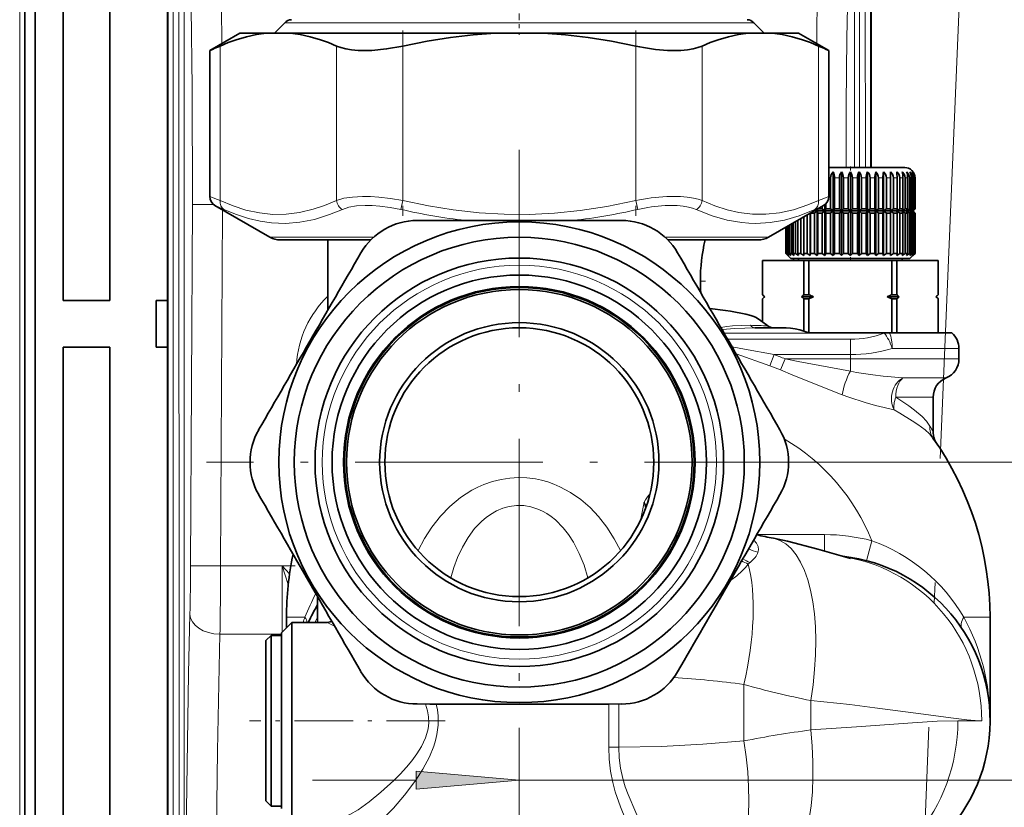
# Model space of a CAD drawing. Extents: x 0 to 420, y 0 to 297.
# Drawn here: x 41 to 65, y 136 to 155 of the extents above; entities that cross this region are included whole.
import ezdxf

# ---------------------------------------------------------------- set-up
doc = ezdxf.new("R2010")
doc.units = 0
doc.linetypes.add('DASHDOT', pattern=[18.5, 12, -3, 0.5, -3])

msp = doc.modelspace()

# ---------------------------------------------------------------- linework, layer by layer
at = {"color": 7, "lineweight": 13}
for p, q in [((40.996082, 135.501114), (40.996082, 234.343079)), ((44.582481, 130.944168), (44.581139, 157.560776)), ((44.706127, 157.56076), (44.707432, 130.945312)), ((44.846474, 130.785065), (44.845161, 157.560776)), ((44.970119, 157.560791), (44.971432, 130.785919)), ((61.168232, 151.186188), (61.167919, 157.561584)), ((61.292877, 157.561584), (61.29319, 151.185638)), ((61.432007, 151.186188), (61.431683, 157.561584)), ((61.556709, 157.561615), (61.556995, 151.186188)), ((55.785618, 154.688782), (47.405647, 154.688782)), ((58.734329, 154.688782), (55.785618, 154.688782)), ((45.838676, 154.124268), (45.838676, 150.389557)), ((48.653259, 154.124268), (48.653259, 150.389557)), ((50.255405, 154.124268), (50.255405, 150.389557)), ((55.884571, 154.124268), (55.884571, 150.389557)), ((57.486717, 154.124268), (57.486717, 150.389557)), ((60.3013, 154.124268), (60.3013, 150.389557)), ((60.592201, 150.936188), (60.549152, 150.936188)), ((60.80389, 150.936188), (60.686836, 150.936188)), ((61.020763, 150.936188), (60.901382, 150.936188)), ((61.23859, 150.936188), (61.119213, 150.936188)), ((61.45314, 150.936188), (61.336082, 150.936188)), ((61.660229, 150.936188), (61.547775, 150.936188)), ((61.819088, 150.936188), (61.750168, 150.936188)), ((61.855831, 150.936188), (61.819088, 150.936188)), ((62.036137, 150.936188), (61.93932, 150.936188)), ((62.197636, 150.936188), (62.111553, 150.936188)), ((62.337189, 150.936188), (62.263512, 150.936188)), ((62.452076, 150.936188), (62.392242, 150.936188)), ((62.540066, 150.936188), (62.495235, 150.936188)), ((62.599438, 150.936188), (62.570488, 150.936188)), ((62.629044, 150.936188), (62.616531, 150.936188)), ((50.255405, 150.389557), (50.205574, 150.173065)), ((55.884583, 150.389557), (55.93441, 150.17305)), ((45.12664, 141.558914), (45.170208, 150.290955)), ((45.68856, 150.288788), (45.170208, 150.290955)), ((45.894447, 150.167496), (45.851395, 141.555603)), ((49.549564, 149.503174), (47.044987, 149.503174)), ((59.094986, 149.503174), (56.590412, 149.503174)), ((58.01923, 147.182755), (61.889256, 147.182755)), ((61.889256, 147.182755), (61.889256, 147.186188)), ((58.104645, 147.034836), (61.069988, 147.034836)), ((61.069988, 147.034836), (61.069988, 146.663269)), ((63.694988, 146.811188), (62.082024, 146.811188)), ((59.12653, 146.388916), (58.308674, 146.681396)), ((59.225002, 146.663269), (59.12653, 146.388916)), ((59.225002, 146.663269), (61.069988, 146.663269)), ((61.069988, 146.663269), (61.069988, 146.561188)), ((59.491539, 146.561188), (59.381554, 146.291245)), ((61.069988, 146.561188), (59.491539, 146.561188)), ((63.694988, 146.561188), (61.069988, 146.561188)), ((61.069988, 146.561188), (61.069988, 146.262039)), ((62.33952, 146.097672), (63.382488, 146.097672)), ((62.167961, 145.634155), (63.069988, 145.634155)), ((60.626236, 144.061188), (89.847443, 144.061188)), ((56.088345, 143.096436), (55.997902, 142.650513)), ((60.444988, 142.311188), (58.810673, 142.311188)), ((60.444988, 142.311188), (60.444988, 141.916611)), ((61.589321, 142.163254), (61.462173, 141.679688)), ((45.851395, 141.555603), (45.12664, 141.558914)), ((45.851395, 141.555603), (47.339188, 141.555679)), ((47.339188, 141.555679), (47.518829, 141.361008)), ((47.339188, 141.555679), (47.339264, 139.95546)), ((47.486713, 141.101242), (47.339188, 141.555679)), ((47.444988, 140.311188), (47.889515, 140.311188)), ((64.444984, 140.311188), (63.813038, 140.311188)), ((47.319988, 139.902084), (45.834816, 139.902008)), ((58.495525, 137.320892), (58.495525, 138.689545)), ((60.114624, 137.588196), (60.114624, 138.299316)), ((63.667763, 137.811188), (64.245651, 137.811188)), ((55.472134, 137.167969), (55.22945, 137.172623)), ((48.069988, 136.373566), (50.579498, 136.373566)), ((53.069988, 136.504929), (53.069988, 135.373566)), ((53.069988, 136.373566), (74.546082, 136.373566))]:
    msp.add_line(p, q, dxfattribs=at)
at = {"color": 7, "lineweight": 35}
for p, q in [((41.121082, 135.501495), (41.121082, 231.843079)), ((41.371082, 135.502258), (41.371082, 223.468079)), ((42.046082, 164.808136), (42.046082, 147.968079)), ((43.171082, 147.968079), (43.171082, 158.894196)), ((44.569012, 157.682861), (44.570324, 130.93576)), ((44.569153, 157.62323), (44.570332, 130.935562)), ((61.569332, 151.186188), (61.569012, 157.683685)), ((47.405647, 154.688782), (47.153053, 154.436188)), ((58.734329, 154.688782), (58.986919, 154.436188)), ((46.319988, 154.436188), (45.59082, 154.015198)), ((46.955761, 154.436188), (46.319988, 154.436188)), ((46.955761, 154.436188), (47.536171, 154.436188)), ((52.489578, 154.436188), (47.536171, 154.436188)), ((53.650398, 154.436188), (52.489578, 154.436188)), ((56.30611, 154.436188), (53.650398, 154.436188)), ((58.603802, 154.436188), (56.30611, 154.436188)), ((59.184212, 154.436188), (58.603802, 154.436188)), ((59.819988, 154.436188), (59.184212, 154.436188)), ((59.819988, 154.436188), (60.549152, 154.015198)), ((45.59082, 154.015198), (45.59082, 150.487061)), ((60.549152, 154.015198), (60.549152, 150.487061)), ((61.699234, 151.186188), (60.549152, 151.186188)), ((62.382488, 151.186188), (61.699234, 151.186188)), ((60.592201, 150.936188), (60.592201, 150.186188)), ((60.653088, 151.086182), (60.653088, 150.136185)), ((60.686836, 150.936188), (60.686836, 150.186188)), ((60.80389, 150.936188), (60.80389, 150.186188)), ((60.859489, 151.086182), (60.859489, 150.136185)), ((60.901382, 150.936188), (60.901382, 150.186188)), ((61.020763, 150.936188), (61.020763, 150.186188)), ((61.069988, 151.086182), (61.069988, 150.136185)), ((61.119213, 150.936188), (61.119213, 150.186188)), ((61.23859, 150.936188), (61.23859, 150.186188)), ((61.280487, 151.086182), (61.280487, 150.136185)), ((61.336082, 150.936188), (61.336082, 150.186188)), ((61.45314, 150.936188), (61.45314, 150.186188)), ((61.486889, 151.086182), (61.486889, 150.136185)), ((61.547775, 150.936188), (61.547775, 150.186188)), ((61.660229, 150.936188), (61.660229, 150.186188)), ((61.685177, 151.086182), (61.685177, 150.136185)), ((61.750168, 150.936188), (61.750168, 150.186188)), ((61.855831, 150.936188), (61.855831, 150.186188)), ((61.87149, 151.086182), (61.87149, 150.136185)), ((61.93932, 150.936188), (61.93932, 150.186188)), ((62.036137, 150.936188), (62.036137, 150.186188)), ((62.042202, 151.086182), (62.042202, 150.136185)), ((62.111553, 150.936188), (62.111553, 150.186188)), ((62.197636, 150.936188), (62.197636, 150.186188)), ((62.263512, 150.936188), (62.263512, 150.186188)), ((62.337189, 150.936188), (62.337189, 150.186188)), ((62.392242, 150.936188), (62.392242, 150.186188)), ((62.452076, 150.936188), (62.452076, 150.186188)), ((62.495235, 150.936188), (62.495235, 150.186188)), ((62.540066, 150.936188), (62.540066, 150.186188)), ((62.570488, 150.936188), (62.570488, 150.186188)), ((62.599438, 150.936188), (62.599438, 150.186188)), ((62.616531, 150.936188), (62.616531, 150.186188)), ((62.629044, 150.936188), (62.629044, 150.186188)), ((62.632477, 150.936188), (62.632477, 150.186188)), ((62.632488, 150.186188), (62.632488, 150.936188)), ((47.044987, 149.503174), (45.71582, 150.270569)), ((59.094986, 149.503174), (60.424152, 150.270569)), ((60.268486, 150.136185), (60.234482, 150.161057)), ((60.268486, 150.136185), (60.284145, 150.186188)), ((60.268486, 150.180695), (60.268486, 150.136185)), ((60.284145, 150.189743), (60.284145, 150.186188)), ((60.389809, 150.186188), (60.284145, 150.186188)), ((60.389809, 150.250748), (60.389809, 150.186188)), ((60.4548, 150.136185), (60.389809, 150.186188)), ((60.4548, 150.291443), (60.4548, 150.136185)), ((60.4548, 150.136185), (60.479744, 150.186188)), ((60.479744, 150.314209), (60.479744, 150.186188)), ((60.592201, 150.186188), (60.479744, 150.186188)), ((60.653088, 150.136185), (60.592201, 150.186188)), ((60.653088, 150.136185), (60.686836, 150.186188)), ((60.80389, 150.186188), (60.686836, 150.186188)), ((60.859489, 150.136185), (60.80389, 150.186188)), ((60.859489, 150.136185), (60.901382, 150.186188)), ((61.020763, 150.186188), (60.901382, 150.186188)), ((61.069988, 150.136185), (61.020763, 150.186188)), ((61.069988, 150.136185), (61.119213, 150.186188)), ((61.23859, 150.186188), (61.119213, 150.186188)), ((61.280487, 150.136185), (61.23859, 150.186188)), ((61.280487, 150.136185), (61.336082, 150.186188)), ((61.45314, 150.186188), (61.336082, 150.186188)), ((61.486889, 150.136185), (61.45314, 150.186188)), ((61.486889, 150.136185), (61.547775, 150.186188)), ((61.660229, 150.186188), (61.547775, 150.186188)), ((61.685177, 150.136185), (61.660229, 150.186188)), ((61.685177, 150.136185), (61.750168, 150.186188)), ((61.819088, 150.186188), (61.750168, 150.186188)), ((61.855831, 150.186188), (61.819088, 150.186188)), ((61.87149, 150.136185), (61.855831, 150.186188)), ((61.87149, 150.136185), (61.93932, 150.186188)), ((62.036137, 150.186188), (61.93932, 150.186188)), ((62.042202, 150.136185), (62.036137, 150.186188)), ((62.042202, 150.136185), (62.111553, 150.186188)), ((62.197636, 150.186188), (62.111553, 150.186188)), ((62.193993, 150.136185), (62.263512, 150.186188)), ((62.193993, 150.136185), (62.197636, 150.186188)), ((62.337189, 150.186188), (62.263512, 150.186188)), ((62.323906, 150.136185), (62.392242, 150.186188)), ((62.323906, 150.136185), (62.337189, 150.186188)), ((62.452076, 150.186188), (62.392242, 150.186188)), ((62.429413, 150.136185), (62.495235, 150.186188)), ((62.429413, 150.136185), (62.452076, 150.186188)), ((62.540066, 150.186188), (62.495235, 150.186188)), ((62.508461, 150.136185), (62.570488, 150.186188)), ((62.508461, 150.136185), (62.540066, 150.186188)), ((62.559509, 150.136185), (62.616531, 150.186188)), ((62.559509, 150.136185), (62.599438, 150.186188)), ((62.599438, 150.186188), (62.570488, 150.186188)), ((62.581566, 150.136185), (62.632477, 150.186188)), ((62.581566, 150.136185), (62.629044, 150.186188)), ((62.582489, 150.136185), (62.632488, 150.186188)), ((62.629044, 150.186188), (62.616531, 150.186188)), ((59.802784, 149.911835), (59.802784, 149.111176)), ((59.876461, 149.954361), (59.876461, 149.111176)), ((59.942337, 149.992401), (59.942337, 149.111176)), ((60.028423, 150.042099), (60.028423, 149.111176)), ((60.097771, 150.082138), (60.097771, 149.061188)), ((60.10384, 150.086182), (60.10384, 149.111176)), ((60.200653, 150.086182), (60.10384, 150.086182)), ((60.268486, 150.136185), (60.191399, 150.136185)), ((60.268486, 150.136185), (60.200653, 150.086182)), ((60.200653, 150.086182), (60.200653, 149.111176)), ((60.268486, 150.136185), (60.284145, 150.086182)), ((60.4548, 150.136185), (60.268486, 150.136185)), ((60.268486, 150.136185), (60.268486, 149.061188)), ((60.284145, 150.086182), (60.284145, 149.111176)), ((60.389809, 150.086182), (60.284145, 150.086182)), ((60.4548, 150.136185), (60.389809, 150.086182)), ((60.389809, 150.086182), (60.389809, 149.111176)), ((60.4548, 150.136185), (60.479744, 150.086182)), ((60.653088, 150.136185), (60.4548, 150.136185)), ((60.4548, 150.136185), (60.4548, 149.061188)), ((60.479744, 150.086182), (60.479744, 149.111176)), ((60.592201, 150.086182), (60.479744, 150.086182)), ((60.653088, 150.136185), (60.592201, 150.086182)), ((60.592201, 150.086182), (60.592201, 149.111176)), ((60.859489, 150.136185), (60.653088, 150.136185)), ((60.653088, 150.136185), (60.686836, 150.086182)), ((60.653088, 150.136185), (60.653088, 149.061188)), ((60.686836, 150.086182), (60.686836, 149.111176)), ((60.80389, 150.086182), (60.686836, 150.086182)), ((60.859489, 150.136185), (60.80389, 150.086182)), ((60.80389, 150.086182), (60.80389, 149.111176)), ((60.859489, 150.136185), (60.901382, 150.086182)), ((61.069988, 150.136185), (60.859489, 150.136185)), ((60.859489, 150.136185), (60.859489, 149.061188)), ((60.901382, 150.086182), (60.901382, 149.111176)), ((61.020763, 150.086182), (60.901382, 150.086182)), ((61.069988, 150.136185), (61.020763, 150.086182)), ((61.020763, 150.086182), (61.020763, 149.111176)), ((61.069988, 150.136185), (61.119213, 150.086182)), ((61.280487, 150.136185), (61.069988, 150.136185)), ((61.069988, 150.136185), (61.069988, 149.061188)), ((61.119213, 150.086182), (61.119213, 149.111176)), ((61.23859, 150.086182), (61.119213, 150.086182)), ((61.280487, 150.136185), (61.23859, 150.086182)), ((61.23859, 150.086182), (61.23859, 149.111176)), ((61.280487, 150.136185), (61.336082, 150.086182)), ((61.486889, 150.136185), (61.280487, 150.136185)), ((61.280487, 150.136185), (61.280487, 149.061188)), ((61.336082, 150.086182), (61.336082, 149.111176)), ((61.45314, 150.086182), (61.336082, 150.086182)), ((61.486889, 150.136185), (61.45314, 150.086182)), ((61.45314, 150.086182), (61.45314, 149.111176)), ((61.486889, 150.136185), (61.547775, 150.086182)), ((61.685177, 150.136185), (61.486889, 150.136185)), ((61.486889, 150.136185), (61.486889, 149.061188)), ((61.660229, 150.086182), (61.547775, 150.086182)), ((61.547775, 150.086182), (61.547775, 149.111176)), ((61.685177, 150.136185), (61.660229, 150.086182)), ((61.660229, 150.086182), (61.660229, 149.111176)), ((61.685177, 150.136185), (61.750168, 150.086182)), ((61.79512, 150.136185), (61.685177, 150.136185)), ((61.685177, 150.136185), (61.685177, 149.061188)), ((61.750168, 150.086182), (61.750168, 149.111176)), ((61.819088, 150.086182), (61.750168, 150.086182)), ((61.87149, 150.136185), (61.79512, 150.136185)), ((61.855831, 150.086182), (61.819088, 150.086182)), ((61.87149, 150.136185), (61.855831, 150.086182)), ((61.855831, 150.086182), (61.855831, 149.111176)), ((61.87149, 150.136185), (61.93932, 150.086182)), ((62.042202, 150.136185), (61.87149, 150.136185)), ((61.87149, 150.136185), (61.87149, 149.061188)), ((61.93932, 150.086182), (61.93932, 149.111176)), ((62.036137, 150.086182), (61.93932, 150.086182)), ((62.042202, 150.136185), (62.036137, 150.086182)), ((62.036137, 150.086182), (62.036137, 149.111176)), ((62.042202, 150.136185), (62.111553, 150.086182)), ((62.193993, 150.136185), (62.042202, 150.136185)), ((62.042202, 150.136185), (62.042202, 149.061188)), ((62.111553, 150.086182), (62.111553, 149.111176)), ((62.197636, 150.086182), (62.111553, 150.086182)), ((62.193993, 150.136185), (62.263512, 150.086182)), ((62.323906, 150.136185), (62.193993, 150.136185)), ((62.193993, 150.136185), (62.197636, 150.086182)), ((62.197636, 150.086182), (62.197636, 149.111176)), ((62.263512, 150.086182), (62.263512, 149.111176)), ((62.337189, 150.086182), (62.263512, 150.086182)), ((62.323906, 150.136185), (62.392242, 150.086182)), ((62.429413, 150.136185), (62.323906, 150.136185)), ((62.323906, 150.136185), (62.337189, 150.086182)), ((62.337189, 150.086182), (62.337189, 149.111176)), ((62.392242, 150.086182), (62.392242, 149.111176)), ((62.452076, 150.086182), (62.392242, 150.086182)), ((62.429413, 150.136185), (62.495235, 150.086182)), ((62.508461, 150.136185), (62.429413, 150.136185)), ((62.429413, 150.136185), (62.452076, 150.086182)), ((62.452076, 150.086182), (62.452076, 149.111176)), ((62.495235, 150.086182), (62.495235, 149.111176)), ((62.540066, 150.086182), (62.495235, 150.086182)), ((62.508461, 150.136185), (62.570488, 150.086182)), ((62.559509, 150.136185), (62.508461, 150.136185)), ((62.508461, 150.136185), (62.540066, 150.086182)), ((62.540066, 150.086182), (62.540066, 149.111176)), ((62.559509, 150.136185), (62.616531, 150.086182)), ((62.581566, 150.136185), (62.559509, 150.136185)), ((62.559509, 150.136185), (62.599438, 150.086182)), ((62.570488, 150.086182), (62.570488, 149.111176)), ((62.599438, 150.086182), (62.570488, 150.086182)), ((62.581566, 150.136185), (62.632477, 150.086182)), ((62.582489, 150.136185), (62.581566, 150.136185)), ((62.581566, 150.136185), (62.629044, 150.086182)), ((62.582489, 150.136185), (62.632488, 150.086182)), ((62.599438, 150.086182), (62.599438, 149.111176)), ((62.616531, 150.086182), (62.616531, 149.111176)), ((62.629044, 150.086182), (62.616531, 150.086182)), ((62.629044, 150.086182), (62.629044, 149.111176)), ((62.632477, 150.086182), (62.632477, 149.111176)), ((62.632488, 149.111176), (62.632488, 150.086182)), ((59.507488, 149.111176), (59.507488, 149.741333)), ((59.507496, 149.741333), (59.507496, 149.111176)), ((59.510933, 149.743317), (59.510933, 149.111176)), ((59.523441, 149.750549), (59.523441, 149.111176)), ((59.540535, 149.760422), (59.540535, 149.111176)), ((59.569489, 149.77713), (59.569489, 149.111176)), ((59.599911, 149.794693), (59.599911, 149.111176)), ((59.644741, 149.820587), (59.644741, 149.111176)), ((59.687897, 149.84549), (59.687897, 149.111176)), ((59.747734, 149.880035), (59.747734, 149.111176)), ((47.294987, 149.436188), (49.479839, 149.436188)), ((48.444988, 149.436188), (47.294987, 149.436188)), ((48.444988, 147.744049), (48.444988, 149.436188)), ((56.660137, 149.436188), (58.844986, 149.436188)), ((58.844986, 149.436188), (57.557812, 149.436188)), ((59.632488, 148.986176), (59.507488, 149.111176)), ((59.558407, 149.061188), (59.507496, 149.111176)), ((59.558407, 149.061188), (59.510933, 149.111176)), ((59.523441, 149.111176), (59.510933, 149.111176)), ((59.580467, 149.061188), (59.523441, 149.111176)), ((59.580467, 149.061188), (59.540535, 149.111176)), ((59.569489, 149.111176), (59.540535, 149.111176)), ((59.631516, 149.061188), (59.569489, 149.111176)), ((59.631516, 149.061188), (59.599911, 149.111176)), ((59.644741, 149.111176), (59.599911, 149.111176)), ((61.759163, 148.986176), (59.632488, 148.986176)), ((59.71056, 149.061188), (59.644741, 149.111176)), ((59.71056, 149.061188), (59.687897, 149.111176)), ((59.747734, 149.111176), (59.687897, 149.111176)), ((59.694443, 148.936188), (59.694439, 148.986176)), ((59.816067, 149.061188), (59.747734, 149.111176)), ((59.816067, 149.061188), (59.802784, 149.111176)), ((59.876461, 149.111176), (59.802784, 149.111176)), ((59.819988, 148.936188), (59.819988, 148.986176)), ((59.94598, 149.061188), (59.876461, 149.111176)), ((59.94598, 149.061188), (59.942337, 149.111176)), ((60.028423, 149.111176), (59.942337, 149.111176)), ((60.097771, 149.061188), (60.028423, 149.111176)), ((60.097771, 149.061188), (60.10384, 149.111176)), ((60.200653, 149.111176), (60.10384, 149.111176)), ((60.268486, 149.061188), (60.200653, 149.111176)), ((60.268486, 149.061188), (60.284145, 149.111176)), ((60.389809, 149.111176), (60.284145, 149.111176)), ((60.4548, 149.061188), (60.389809, 149.111176)), ((60.4548, 149.061188), (60.479744, 149.111176)), ((60.592201, 149.111176), (60.479744, 149.111176)), ((60.653088, 149.061188), (60.592201, 149.111176)), ((60.653088, 149.061188), (60.686836, 149.111176)), ((60.80389, 149.111176), (60.686836, 149.111176)), ((60.859489, 149.061188), (60.80389, 149.111176)), ((60.859489, 149.061188), (60.901382, 149.111176)), ((61.020763, 149.111176), (60.901382, 149.111176)), ((61.069988, 149.061188), (61.020763, 149.111176)), ((61.069988, 149.061188), (61.119213, 149.111176)), ((61.23859, 149.111176), (61.119213, 149.111176)), ((61.280487, 149.061188), (61.23859, 149.111176)), ((61.280487, 149.061188), (61.336082, 149.111176)), ((61.45314, 149.111176), (61.336082, 149.111176)), ((61.486889, 149.061188), (61.45314, 149.111176)), ((61.486889, 149.061188), (61.547775, 149.111176)), ((61.660229, 149.111176), (61.547775, 149.111176)), ((61.685177, 149.061188), (61.660229, 149.111176)), ((61.685177, 149.061188), (61.750168, 149.111176)), ((61.819088, 149.111176), (61.750168, 149.111176)), ((62.507488, 148.986176), (61.759163, 148.986176)), ((61.855831, 149.111176), (61.819088, 149.111176)), ((61.87149, 149.061188), (61.855831, 149.111176)), ((61.87149, 149.061188), (61.93932, 149.111176)), ((62.036137, 149.111176), (61.93932, 149.111176)), ((62.042202, 149.061188), (62.036137, 149.111176)), ((62.042202, 149.061188), (62.111553, 149.111176)), ((62.197636, 149.111176), (62.111553, 149.111176)), ((62.193993, 149.061188), (62.197636, 149.111176)), ((62.193993, 149.061188), (62.263512, 149.111176)), ((62.337189, 149.111176), (62.263512, 149.111176)), ((62.319988, 148.936188), (62.319988, 148.986176)), ((62.323906, 149.061188), (62.337189, 149.111176)), ((62.323906, 149.061188), (62.392242, 149.111176)), ((62.452076, 149.111176), (62.392242, 149.111176)), ((62.429413, 149.061188), (62.452076, 149.111176)), ((62.429413, 149.061188), (62.495235, 149.111176)), ((62.540066, 149.111176), (62.495235, 149.111176)), ((62.507488, 148.986176), (62.632488, 149.111176)), ((62.508461, 149.061188), (62.540066, 149.111176)), ((62.508461, 149.061188), (62.570488, 149.111176)), ((62.559509, 149.061188), (62.599438, 149.111176)), ((62.559509, 149.061188), (62.616531, 149.111176)), ((62.599438, 149.111176), (62.570488, 149.111176)), ((62.581566, 149.061188), (62.629044, 149.111176)), ((62.581566, 149.061188), (62.632477, 149.111176)), ((62.629044, 149.111176), (62.616531, 149.111176)), ((58.94619, 148.936188), (58.944988, 148.936188)), ((58.944988, 148.111176), (58.944988, 148.936188)), ((58.94619, 148.936188), (59.94619, 148.936188)), ((58.94619, 148.111176), (58.94619, 148.936188)), ((60.069988, 148.936188), (59.94619, 148.936188)), ((59.94619, 148.111176), (59.94619, 148.936188)), ((60.069988, 148.936188), (62.069988, 148.936188)), ((60.069988, 148.111176), (60.069988, 148.936188)), ((62.088768, 148.936188), (62.069988, 148.936188)), ((62.069988, 148.111176), (62.069988, 148.936188)), ((62.193787, 148.936188), (62.088768, 148.936188)), ((63.193787, 148.936188), (62.193787, 148.936188)), ((62.193787, 148.111176), (62.193787, 148.936188)), ((63.194988, 148.936188), (63.193787, 148.936188)), ((63.193787, 148.111176), (63.193787, 148.936188)), ((63.194988, 148.111176), (63.194988, 148.936188)), ((58.94619, 148.111176), (58.944988, 148.111176)), ((58.994987, 148.061188), (58.944988, 148.111176)), ((58.994987, 148.061188), (58.944988, 148.011185)), ((58.94619, 148.011185), (58.944988, 148.011185)), ((58.944988, 147.455994), (58.944988, 148.011185)), ((58.94619, 147.455139), (58.94619, 148.011185)), ((59.001781, 148.061188), (58.994987, 148.061188)), ((60.181168, 148.061188), (59.890598, 148.061188)), ((60.069988, 148.111176), (59.94619, 148.111176)), ((60.069988, 148.011185), (59.94619, 148.011185)), ((59.94619, 147.230423), (59.94619, 148.011185)), ((60.069988, 147.186188), (60.069988, 148.011185)), ((62.064796, 148.061188), (61.958805, 148.061188)), ((62.249374, 148.061188), (62.064796, 148.061188)), ((62.088768, 148.111176), (62.069988, 148.111176)), ((62.088768, 148.011185), (62.069988, 148.011185)), ((62.069988, 147.186188), (62.069988, 148.011185)), ((62.193787, 148.111176), (62.088768, 148.111176)), ((62.193787, 148.011185), (62.088768, 148.011185)), ((62.193787, 147.186188), (62.193787, 148.011185)), ((63.144989, 148.061188), (63.138195, 148.061188)), ((63.144989, 148.061188), (63.194988, 148.111176)), ((63.144989, 148.061188), (63.194988, 148.011185)), ((63.194988, 148.111176), (63.193787, 148.111176)), ((63.194988, 148.011185), (63.193787, 148.011185)), ((63.193787, 147.186188), (63.193787, 148.011185)), ((63.194988, 147.186188), (63.194988, 148.011185)), ((42.046082, 147.968079), (43.171082, 147.968079)), ((44.569641, 147.968079), (44.296082, 147.968079)), ((44.296082, 147.968079), (44.296082, 146.843079)), ((58.759663, 147.311188), (59.518997, 147.311188)), ((58.87603, 147.503677), (58.918652, 147.474609)), ((60.069988, 147.186188), (62.069988, 147.186188)), ((60.070335, 147.186188), (61.889256, 147.186188)), ((62.016758, 147.186188), (61.889256, 147.186188)), ((62.016758, 147.186188), (63.525703, 147.186188)), ((43.171082, 146.843079), (42.046082, 146.843079)), ((42.046082, 146.843079), (42.046082, 135.504333)), ((43.171082, 135.468079), (43.171082, 146.843079)), ((44.569542, 146.843079), (44.296082, 146.843079)), ((63.694988, 146.561188), (63.694988, 146.811188)), ((63.069988, 144.795532), (63.069988, 145.634155)), ((48.194988, 140.186188), (48.194988, 140.81105)), ((47.319988, 139.936188), (47.569988, 140.186188)), ((47.444988, 140.061203), (47.444988, 140.311188)), ((48.384857, 140.186188), (47.569988, 140.186188)), ((47.569988, 140.186188), (47.569988, 138.949814)), ((64.444984, 140.311188), (64.444984, 137.811188)), ((47.319988, 139.936188), (47.319988, 138.829956)), ((46.944988, 139.748688), (47.069988, 139.873688)), ((46.944988, 139.748688), (46.944988, 136.11087)), ((47.069988, 139.873688), (47.069988, 136.00116)), ((47.319988, 139.873688), (47.069988, 139.873688)), ((47.319988, 139.873688), (47.319988, 136.00116)), ((47.319988, 138.829956), (47.319988, 135.686188)), ((47.569988, 138.949814), (47.569988, 135.436188)), ((46.944988, 136.11087), (46.944988, 135.873688)), ((46.944988, 135.873688), (47.069988, 135.748688)), ((47.069988, 136.00116), (47.069988, 135.748688)), ((47.319988, 135.748688), (47.069988, 135.748688))]:
    msp.add_line(p, q, dxfattribs=at)
at = {"color": 7, "linetype": 'DASHDOT', "lineweight": 13}
msp.add_line((64.517349, 174.626129), (61.948357, 113.265953), dxfattribs=at)
at = {"color": 7, "linetype": 'DASHDOT', "lineweight": 13, "ltscale": 0.01284}
msp.add_line((53.069988, 154.90683), (53.069988, 154.39325), dxfattribs=at)
at = {"color": 7, "linetype": 'DASHDOT', "lineweight": 13, "ltscale": 0.112045}
msp.add_line((50.255405, 154.497757), (50.255405, 150.015945), dxfattribs=at)
at = {"color": 7, "linetype": 'DASHDOT', "lineweight": 13, "ltscale": 0.112052}
msp.add_line((55.884571, 154.497986), (55.884571, 150.0159), dxfattribs=at)
at = {"color": 7, "linetype": 'DASHDOT', "lineweight": 13, "ltscale": 0.377813}
msp.add_line((53.069988, 151.617432), (53.069988, 136.504929), dxfattribs=at)
at = {"color": 7, "linetype": 'DASHDOT', "lineweight": 13, "ltscale": 0.007504}
msp.add_line((61.069988, 151.211197), (61.069988, 150.911041), dxfattribs=at)
at = {"color": 7, "linetype": 'DASHDOT', "lineweight": 13, "ltscale": 0.024005}
msp.add_line((53.069988, 149.423157), (53.069988, 150.383362), dxfattribs=at)
at = {"color": 7, "linetype": 'DASHDOT', "lineweight": 13, "ltscale": 0.003004}
msp.add_line((61.069988, 150.196198), (61.069988, 150.07605), dxfattribs=at)
at = {"color": 7, "linetype": 'DASHDOT', "lineweight": 13, "ltscale": 0.050764}
msp.add_line((53.069988, 147.574844), (53.069988, 149.605392), dxfattribs=at)
at = {"color": 7, "linetype": 'DASHDOT', "lineweight": 13, "ltscale": 0.00525}
msp.add_line((61.069988, 148.918671), (61.069988, 149.128677), dxfattribs=at)
at = {"color": 7, "linetype": 'DASHDOT', "lineweight": 13, "ltscale": 0.003401}
msp.add_line((57.569374, 148.436188), (57.433342, 148.436188), dxfattribs=at)
at = {"color": 7, "linetype": 'DASHDOT', "lineweight": 13, "ltscale": 0.0075}
msp.add_line((61.069988, 146.536179), (61.069988, 146.836182), dxfattribs=at)
at = {"color": 7, "linetype": 'DASHDOT', "lineweight": 13, "ltscale": 0.377812}
msp.add_line((60.626236, 144.061188), (45.513737, 144.061188), dxfattribs=at)
at = {"color": 7, "linetype": 'DASHDOT', "lineweight": 13, "ltscale": 0.049559}
msp.add_line((47.651909, 141.555695), (45.66954, 141.555603), dxfattribs=at)
at = {"color": 7, "linetype": 'DASHDOT', "lineweight": 13, "ltscale": 0.018746}
msp.add_line((53.069988, 140.123703), (53.069988, 140.873535), dxfattribs=at)
at = {"color": 7, "linetype": 'DASHDOT', "lineweight": 13, "ltscale": 0.118268}
msp.add_line((51.281471, 137.811188), (46.550762, 137.811188), dxfattribs=at)
at = {"color": 7, "lineweight": 13}
for points in [[(61.100395, 157.561584), (61.085873, 157.391052), (61.052906, 156.812439), (61.008888, 155.459778), (60.987072, 154.313309), (60.970482, 152.712479)], [(45.170208, 150.290955), (45.165054, 153.118835), (45.138634, 155.036118), (45.096046, 156.553436)], [(45.838676, 150.389557), (46.158688, 150.256836), (46.463112, 150.159393), (46.793346, 150.088013), (47.115593, 150.054688), (47.435539, 150.05806), (47.758812, 150.098267), (48.091152, 150.176941), (48.365757, 150.268951), (48.653259, 150.389557)], [(48.653259, 150.389557), (48.829639, 150.441635), (49.039845, 150.473633), (49.278053, 150.486664), (49.471996, 150.48439), (49.676834, 150.471893), (49.960388, 150.439819), (50.255405, 150.389557)], [(50.255405, 150.389557), (50.878136, 150.260025), (51.471161, 150.163925), (52.096745, 150.093643), (52.706947, 150.057526), (53.311382, 150.05426), (53.919556, 150.083694), (54.541122, 150.146927), (55.186127, 150.246231), (55.884571, 150.389557)], [(56.633663, 150.482971), (56.963711, 150.483536), (57.128536, 150.470642), (57.278805, 150.448074), (57.388889, 150.422302), (57.486717, 150.389557)], [(57.486717, 150.389557), (57.795395, 150.261032), (58.089474, 150.165344), (58.373013, 150.099747), (58.702393, 150.058197), (59.028255, 150.054871), (59.356506, 150.0896), (59.693184, 150.163864), (60.044662, 150.280746), (60.3013, 150.389557)], [(45.930981, 150.173065), (46.23431, 150.047089), (46.524994, 149.952408), (46.806549, 149.886581), (47.082298, 149.847855), (47.42342, 149.835968), (47.766857, 149.864136), (48.118851, 149.933563), (48.485889, 150.04715), (48.795399, 150.17305)], [(48.79541, 150.17305), (48.95118, 150.225037), (49.136467, 150.257065), (49.346371, 150.270157), (49.517342, 150.267883), (49.698006, 150.255341), (49.946728, 150.223282), (50.205574, 150.17305)], [(56.592361, 150.266464), (56.883274, 150.266998), (57.028454, 150.254074), (57.160862, 150.231506), (57.258072, 150.205734), (57.344574, 150.17305)], [(57.34457, 150.173065), (57.729156, 150.02066), (58.093365, 149.916077), (58.443825, 149.855103), (58.615883, 149.840088), (58.786861, 149.835144), (59.128269, 149.855301), (59.474709, 149.916351), (59.832645, 150.020828), (60.208988, 150.17305)], [(57.94099, 147.318237), (58.080868, 147.34198), (58.222527, 147.358093), (58.437351, 147.370834), (58.653194, 147.37114)], [(57.970768, 147.266663), (58.281483, 147.296188), (58.759666, 147.311188)], [(59.225002, 146.663269), (58.513237, 146.793533), (58.210072, 146.852219)], [(61.069988, 146.262039), (59.807266, 146.498199), (59.491539, 146.561188)], [(60.873772, 145.694061), (59.683678, 146.16925), (59.381554, 146.291245)], [(62.33952, 146.097672), (61.866119, 146.142151), (61.610691, 146.172729), (61.21579, 146.233704), (61.069988, 146.262039)], [(62.124889, 145.326675), (61.680416, 145.434448), (61.43008, 145.504135), (61.034191, 145.633224), (60.873772, 145.694061)], [(62.992874, 144.934723), (62.911129, 145.052277), (62.802551, 145.167282), (62.621361, 145.319275), (62.481373, 145.42157), (62.167957, 145.634155)], [(63.065559, 144.645752), (62.982002, 144.745514), (62.875031, 144.844177), (62.700199, 144.975403), (62.566231, 145.063629), (62.265987, 145.244766), (62.124889, 145.32666)], [(51.64724, 143.205872), (51.783779, 143.299957), (51.925838, 143.385284), (52.068031, 143.458817), (52.214565, 143.52301), (52.41935, 143.594254), (52.629753, 143.646301), (52.844143, 143.678268), (53.049438, 143.689514), (53.255047, 143.681992), (53.459381, 143.655762), (53.609364, 143.624359), (53.757187, 143.583038), (53.905148, 143.530975), (54.049686, 143.469299), (54.310623, 143.328674), (54.55476, 143.158951), (54.780182, 142.963715), (54.985741, 142.746704), (55.187393, 142.488434), (55.364685, 142.21283), (55.51833, 141.923859)], [(50.621628, 141.923889), (50.777046, 142.215881), (50.956779, 142.494415), (51.161716, 142.755386), (51.392094, 142.994217), (51.64724, 143.205872)], [(52.165417, 142.638702), (52.265938, 142.723709), (52.371078, 142.799042), (52.517719, 142.883331), (52.670605, 142.947968), (52.828278, 142.991791), (53.001553, 143.014755), (53.176113, 143.011948), (53.349613, 142.983276), (53.519745, 142.929153), (53.630211, 142.879333), (53.737602, 142.81897), (53.842857, 142.747437), (53.943939, 142.666031), (54.130825, 142.477478), (54.261528, 142.309875), (54.379646, 142.125732), (54.517551, 141.858109), (54.633469, 141.570145), (54.728741, 141.266357)], [(51.411232, 141.266357), (51.487961, 141.516754), (51.578381, 141.756943), (51.696404, 142.009903), (51.833504, 142.243927), (51.989998, 142.454987), (52.165417, 142.638702)], [(58.734924, 142.179825), (58.801311, 142.102982), (58.838707, 142.022766), (58.846844, 141.941513), (58.835609, 141.882492)], [(58.171196, 141.202789), (58.322571, 141.317963), (58.45546, 141.43515), (58.534264, 141.517105), (58.600861, 141.599579)], [(45.004215, 132.058807), (45.025337, 135.657211), (45.07608, 138.956085), (45.110043, 140.384583)], [(48.607349, 140.097382), (48.491924, 140.157761), (48.444118, 140.175797), (48.384857, 140.186188)], [(45.834816, 139.902008), (45.772652, 137.08078), (45.736553, 133.901245), (45.729065, 132.094513)], [(64.245651, 137.811188), (64.084579, 137.817276), (63.882969, 137.834427), (63.559826, 137.871384), (62.770561, 137.977478), (61.66008, 138.12677), (61.057865, 138.200165), (60.114624, 138.299316)], [(48.637459, 135.436188), (48.71138, 135.443314), (48.79274, 135.46402), (48.973942, 135.541443), (49.173668, 135.659042), (49.443161, 135.851868), (49.726452, 136.083435), (50.036465, 136.36525), (50.192406, 136.521393), (50.34391, 136.686615), (50.474182, 136.843796), (50.59565, 137.009933), (50.703789, 137.185669), (50.80204, 137.39566), (50.838623, 137.505356), (50.864841, 137.617508), (50.881264, 137.761856), (50.877689, 137.906189), (50.854576, 138.048248), (50.803062, 138.215271)], [(49.109665, 135.010757), (49.171989, 135.018311), (49.240166, 135.040268), (49.338951, 135.089767), (49.445198, 135.159515), (49.557438, 135.246399), (49.786434, 135.452576), (50.027554, 135.699432), (50.297108, 136.009506), (50.56797, 136.371735), (50.741936, 136.643768), (50.89743, 136.93692), (51.004044, 137.199005), (51.04612, 137.335999), (51.078773, 137.476486), (51.10775, 137.701324), (51.106899, 137.92778), (51.090393, 138.072876), (51.062344, 138.215057)], [(60.114624, 137.588196), (61.219692, 137.663208), (62.571522, 137.762512), (63.165764, 137.797592), (63.667763, 137.811188)], [(55.47213, 137.167969), (56.495117, 137.188995), (57.506317, 137.241272), (58.495525, 137.320892)], [(55.229446, 137.172623), (55.237774, 136.882355), (55.271931, 136.594864), (55.328995, 136.313522), (55.389088, 136.09259), (55.515381, 135.725311), (55.632805, 135.427444), (55.816879, 134.996277), (56.010101, 134.594208), (56.208317, 134.233704), (56.400723, 133.920288), (56.661301, 133.508667), (56.762016, 133.337479)], [(55.47213, 137.167969), (55.480354, 136.913483), (55.51437, 136.660889), (55.571213, 136.413269), (55.63179, 136.216339), (55.702553, 136.023911), (55.885048, 135.595184), (56.07991, 135.192841), (56.286934, 134.830154), (56.500698, 134.512512), (56.709103, 134.233948), (57.002983, 133.851959), (57.118752, 133.693604)]]:
    msp.add_lwpolyline(points, dxfattribs=at)
at = {"color": 7, "lineweight": 35}
for points in [[(46.955761, 154.436188), (46.718651, 154.403168), (46.477005, 154.350372), (46.228676, 154.27681), (46.036694, 154.207153), (45.838676, 154.124268)], [(47.536171, 154.436188), (47.773281, 154.403168), (48.014927, 154.350372), (48.263256, 154.27681), (48.455238, 154.207153), (48.653259, 154.124268)], [(52.489578, 154.436188), (51.955528, 154.397659), (51.409325, 154.333984), (50.844807, 154.243591), (50.255405, 154.124268)], [(53.650398, 154.436188), (54.184444, 154.397659), (54.730648, 154.333984), (55.29517, 154.243591), (55.884571, 154.124268)], [(58.603802, 154.436188), (58.366695, 154.403168), (58.125046, 154.350372), (57.87672, 154.27681), (57.684734, 154.207153), (57.486717, 154.124268)], [(59.184212, 154.436188), (59.421322, 154.403168), (59.662968, 154.350372), (59.911297, 154.27681), (60.103279, 154.207153), (60.3013, 154.124268)], [(48.653259, 154.124268), (48.757019, 154.085785), (48.87471, 154.055923), (49.017418, 154.032806), (49.173248, 154.019318), (49.502659, 154.019592), (49.863842, 154.053772), (50.255405, 154.124268)], [(56.652649, 154.01886), (56.975941, 154.019836), (57.130665, 154.033829), (57.272213, 154.057373), (57.386082, 154.086761), (57.486717, 154.124268)], [(61.750168, 150.936188), (61.744923, 150.981216), (61.729771, 151.023804), (61.685177, 151.086182)], [(61.93932, 150.936188), (61.933846, 150.981216), (61.91803, 151.023804), (61.87149, 151.086182)], [(62.111553, 150.936188), (62.105957, 150.981216), (62.089787, 151.023804), (62.042202, 151.086182)], [(62.263512, 150.936188), (62.257904, 150.981216), (62.241695, 151.023804), (62.193993, 151.086182)], [(62.392242, 150.936188), (62.386726, 150.981216), (62.370796, 151.023804), (62.323906, 151.086182)], [(62.495235, 150.936188), (62.489925, 150.981216), (62.474575, 151.023804), (62.429413, 151.086182)], [(58.666378, 147.610962), (58.715988, 147.594177), (58.774441, 147.565659), (58.864216, 147.511459), (59.074226, 147.358902)], [(60.070335, 147.186188), (59.845467, 147.260727), (59.73381, 147.28743), (59.623516, 147.305008), (59.518997, 147.311188)], [(61.070618, 141.734222), (60.286449, 141.961395), (59.549313, 142.148697), (59.210636, 142.221222)]]:
    msp.add_lwpolyline(points, dxfattribs=at)
at = {"color": 7, "lineweight": 13}
msp.add_lwpolyline([(50.579498, 136.155685), (53.069988, 136.373566), (50.579498, 136.591461)], close=True, dxfattribs=at)
at = {"color": 7, "lineweight": 35}
for radius in [5.8125, 5.4375, 4.9375, 4.525, 4.25, 4.225, 4.175, 3.375, 3.25]:
    msp.add_circle((53.069988, 144.061188), radius, dxfattribs=at)
at = {"color": 7, "lineweight": 13}
msp.add_circle((53.069988, 144.061188), 4.7625, dxfattribs=at)
for centre, radius, start, end in [((213.825409, 152.636627), 153.577074, 178.569968, 179.422526), ((-142.902283, 152.106689), 188.796107, 0.630296, 0.93406), ((283.183868, 151.345627), 222.217593, 179.647567, 180.040826), ((33.599037, 119.641243), 33.094829, 68.294536, 68.755648), ((56.886513, 145.424011), 5.065474, 92.861312, 101.407914), ((72.54187, 119.638847), 33.0974, 111.244357, 111.705428), ((34.917183, 126.155609), 26.422371, 65.364979, 65.877236), ((53.322304, 163.746002), 13.925983, 257.067437, 263.571157), ((52.817692, 163.745941), 13.925927, 276.42877, 282.932496), ((56.816128, 146.34201), 3.931029, 93.263351, 102.960963), ((71.227043, 126.146317), 26.432591, 114.122947, 114.634999), ((50.182556, 146.280975), 2.5, 134.029936, 176.548506), ((56.535324, 67.282097), 80.117041, 88.183999, 88.485224), ((61.072712, 149.365067), 2.330164, 269.932973, 290.513938), ((61.078335, 150.151886), 3.488441, 269.862929, 286.722527), ((56.944988, 140.311188), 6.748884, 67.83164, 70.254909), ((56.944988, 140.311188), 6.457403, 67.83164, 70.254909), ((63.409847, 144.885406), 0.419664, 173.254018, 214.840749), ((55.784599, 140.8508), 8.28479, 28.433651, 29.534216), ((56.944988, 140.311188), 5, 21.741131, 59.632852), ((57.081272, 142.562103), 1.127374, 139.065302, 151.713364), ((60.444988, 137.811188), 4.5, 75.26809, 90.000003), ((59.587234, 144.175232), 2.412785, 246.178804, 251.849337), ((59.513393, 143.753342), 2.339093, 242.764352, 247.037858), ((59.541492, 143.82547), 2.363214, 243.020634, 247.806035), ((57.880775, 142.563324), 1.203038, 306.766493, 309.673384), ((-10.306496, 141.741058), 55.433299, 358.597816, 359.811748), ((-64.060684, 141.810394), 109.912232, 359.005136, 359.867184), ((53.369286, 138.150375), 5.890414, 152.336701, 158.479486), ((54.282879, 137.929214), 6.822674, 159.566183, 160.682413), ((53.069988, 137.811188), 5.478553, 152.852407, 154.309451), ((55.188934, 113.949997), 24.959453, 82.38719, 86.28787), ((64.226707, 158.926788), 21.033235, 254.187891, 258.725889), ((2.335388, 137.952728), 52.899943, 359.155036, 0.284267), ((3.049053, 137.952484), 52.429081, 359.142622, 0.287334), ((63.21748, 113.745255), 24.04393, 97.414644, 101.325884)]:
    msp.add_arc(centre, radius, start, end, dxfattribs=at)
at = {"color": 7, "lineweight": 35}
for centre, radius, start, end in [((47.58242, 154.511993), 0.25, 95.000002, 135), ((58.557552, 154.511993), 0.25, 45.000001, 84.999997), ((34.141296, 180.367462), 28.732096, 293.483971, 294.023972), ((56.884995, 158.543304), 4.530645, 257.243793, 267.06025), ((71.995789, 180.360901), 28.724927, 245.975968, 246.516106), ((62.382488, 150.936188), 0.25, 0, 90.000003), ((60.81213, 150.933807), 0.220085, 136.226333, 179.380275), ((60.353973, 150.940979), 0.332711, 359.175404, 25.895144), ((61.035439, 150.935516), 0.231588, 139.428285, 179.837009), ((60.620884, 150.939255), 0.280374, 359.372803, 31.624414), ((61.270889, 150.937378), 0.250067, 143.475036, 180.276249), ((60.869087, 150.937378), 0.250067, 359.723756, 36.524963), ((61.519089, 150.939255), 0.280374, 148.375587, 180.627198), ((61.104534, 150.935516), 0.231588, 0.162997, 40.571716), ((61.785999, 150.940979), 0.332711, 154.104859, 180.82459), ((61.327843, 150.933807), 0.220085, 0.619725, 43.773668), ((62.09314, 150.942413), 0.432769, 160.587419, 180.824918), ((62.525269, 150.943466), 0.669338, 167.686021, 180.623591), ((63.735119, 150.944046), 1.698943, 175.200882, 180.265334), ((59.373722, 150.944122), 2.823889, 359.839027, 2.883736), ((61.552319, 150.943665), 0.784786, 359.4541, 10.46525), ((61.979584, 150.942719), 0.472362, 359.207382, 17.688899), ((62.352703, 150.933411), 0.217968, 0.728805, 44.445117), ((62.188335, 150.94136), 0.35158, 359.155883, 24.340873), ((62.388416, 150.935074), 0.228185, 0.27824, 41.450547), ((62.308514, 150.939697), 0.29079, 359.306848, 30.267819), ((62.387859, 150.93692), 0.244585, 359.828068, 37.616792), ((62.3727, 150.937866), 0.256266, 359.624986, 35.379601), ((45.84082, 150.487061), 0.249999, 179.999855, 240.000243), ((60.299152, 150.487061), 0.249999, 299.999766, 0.00014), ((50.59903, 148.340973), 1.565915, 90.055764, 149.94384), ((53.069988, -2269.974609), 2419.882707, 89.941461, 90.058544), ((55.540958, 148.341034), 1.56586, 30.055346, 89.944657), ((47.294987, 149.936188), 0.5, 239.999997, 269.999997), ((62.019592, 148.4245), 4.574805, 167.224751, 179.853252), ((62.019421, 148.42453), 4.574632, 167.22456, 179.854645), ((58.844986, 149.936188), 0.5, 270.000004, 299.999998), ((2143.686279, -1062.956665), 2419.882707, 149.941463, 150.058546), ((-2037.546387, -1062.956665), 2419.882707, 29.941459, 30.058542), ((61.836788, 148.436462), 4.3918, 180.003178, 183.586746), ((60.044411, 149.276062), 1.600946, 226.687152, 229.363247), ((60.044411, 146.846298), 1.600946, 130.636753, 133.312848), ((58.847969, 149.276062), 1.600946, 310.636751, 313.31285), ((58.847969, 146.846298), 1.600946, 46.68715, 49.363249), ((61.548565, 151.25), 3.46963, 244.776607, 246.789813), ((61.548565, 144.872375), 3.46963, 113.210187, 115.223393), ((60.591408, 151.25), 3.46963, 293.210189, 295.223394), ((60.591408, 144.872375), 3.46963, 64.776606, 66.789811), ((63.292007, 149.276062), 1.600946, 226.687152, 229.363247), ((63.292007, 146.846298), 1.600946, 130.636753, 133.312848), ((62.095562, 149.276062), 1.600946, 310.636751, 313.31285), ((62.095562, 146.846298), 1.600946, 46.68715, 49.363249), ((56.944988, 140.311188), 7.5, 76.731267, 84.399821), ((58.114155, 146.371002), 1.365023, 56.073712, 61.093891), ((59.210114, 147.527802), 0.216674, 231.182714, 269.905509), ((63.194988, 146.811188), 0.499998, 359.999929, 48.59058), ((63.194988, 146.561188), 0.5, 292.024311, 360), ((63.569988, 145.634155), 0.5, 112.024316, 179.999995), ((48.128044, 144.061188), 1.56586, 150.055349, 209.944651), ((58.011929, 144.061188), 1.56586, 330.055348, 29.944656), ((63.569988, 144.795532), 0.5, 180.000009, 214.09339), ((56.944988, 140.311188), 7.5, 0, 35.306057), ((2143.686279, 1351.079102), 2419.882707, 209.941454, 210.058537), ((-2037.546387, 1351.079102), 2419.882707, 329.941458, 330.058541), ((59.189518, 143.918289), 3.208229, 194.842952, 197.379261), ((62.776955, 160.017639), 18.15023, 257.36897, 258.668283), ((54.944988, 140.311188), 7.5, 168.252244, 179.999995), ((60.444988, 137.811188), 4, 269.999997, 83.640748), ((53.069988, 137.811188), 5.625, 150.07364, 155.024927), ((48.383453, 140.604126), 0.41797, 270.19198, 291.810608), ((50.599014, 139.781342), 1.56586, 210.055341, 269.944659), ((55.540947, 139.781387), 1.565915, 270.055766, 329.943828), ((53.069988, 2558.096924), 2419.882707, 269.941456, 270.058539)]:
    msp.add_arc(centre, radius, start, end, dxfattribs=at)
at = {"color": 7, "lineweight": 13}
for centre, major_axis, ratio, start_param, end_param in [((46.055183, 150.389557), (-0.104538, -0.227097), 0.84396, 5.082938398, 6.177371631), ((48.86977, 150.389557), (0.104534, -0.227097), 0.843959, 4.341854397, 5.436286806), ((57.27021, 150.389557), (-0.104538, -0.227097), 0.84396, 0.846913046, 1.941346637), ((60.084797, 150.389557), (0.104538, -0.227097), 0.843963, 0.105809901, 1.20024231), ((58.759663, 147.811188), (0, -0.5), 0.448455, 5.788412671, 6.283185307), ((61.889256, 146.811188), (0.176064, -0.467979), 0.364216, 1.434617425, 2.339978413), ((61.889256, 146.811188), (0, 0.5), 0.385537, 4.71238898, 5.560451059), ((61.069988, 145.962891), (-0.168701, -0.47068), 0.244294, 4.114133194, 5.405005295), ((62.442455, 145.634155), (-0.081066, -0.493385), 0.748185, 3.633611352, 5.501614186), ((62.442455, 145.634155), (0, -0.5), 0.548987, 3.525989428, 4.71238898), ((62.442455, 145.634155), (0.235394, 0.441124), 0.501377, 1.832218437, 2.570969026), ((58.424152, 138.299316), (-0.786526, -3.921913), 0.415805, 1.653992208, 3.141616843), ((60.172935, 138.12529), (0.263767, -4.279022), 0.987857, 2.045039357, 2.738277788), ((52.560242, 141.547668), (6.286774, 0.428673), 0.196387, 6.017667339, 6.208074793), ((56.805054, 138.689545), (-1.094799, -3.84726), 0.409228, 1.68672634, 2.536782962), ((60.351963, 137.811188), (0, -4), 0.973422, 1.570796327, 2.977816812), ((45.834793, 140.381561), (0.724735, -0.019547), 0.661302, 3.176036662, 4.73025734), ((47.47842, 140.311188), (0.456455, -0.204079), 0.507869, 0.305174541, 0.721851197), ((64.186646, 140.311188), (0.415741, 0.277779), 0.529778, 2.241194835, 3.141595551), ((60.694736, 137.811493), (0.000809, -4.500008), 0.833387, 1.570576277, 2.159591437), ((60.082283, 137.811188), (0, 4), 0.89637, 3.179391431, 4.712388981), ((58.424152, 137.588196), (0.518795, -3.966217), 0.41968, 6.283167199, 7.799141073), ((56.805054, 137.320892), (0.788422, -3.921532), 0.415772, 6.283155897, 7.770584977)]:
    msp.add_ellipse(centre, major_axis=major_axis, ratio=ratio, start_param=start_param, end_param=end_param, dxfattribs=at)
msp.add_solid([(50.579498, 136.155685), (53.069988, 136.373566), (50.579498, 136.155685), (50.579498, 136.591461)], dxfattribs=at)

doc.saveas('drawing.dxf')
